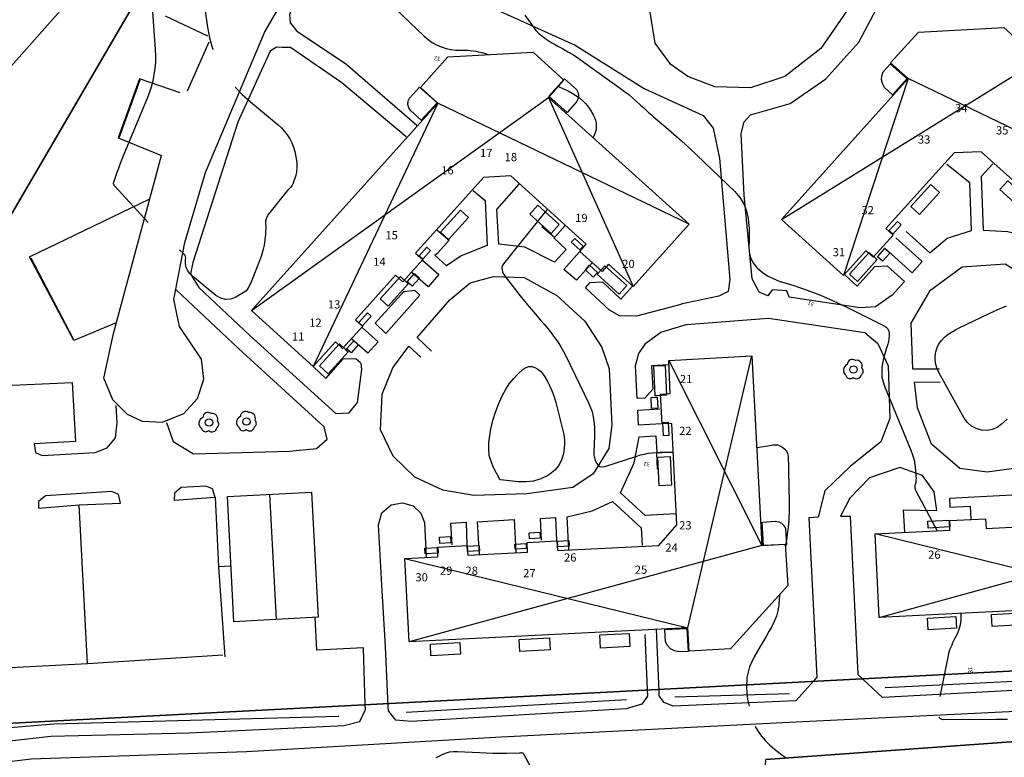
# Model space of a CAD drawing. Units: metres. Extents: x 159519 to 160666, y 6570321 to 6571956.
# Drawn here: x 160292 to 160412, y 6571145 to 6571235 of the extents above; entities that cross this region are included whole.
import ezdxf

# ---------------------------------------------------------------- set-up
doc = ezdxf.new("R2010")
doc.units = ezdxf.units.M
doc.linetypes.add('HELDRAGEN', pattern=[0])
doc.linetypes.add('HMK_VATTENDRAG', pattern=[5, 5])
for name, color, linetype in [('Adress  punkt', 7, 'HELDRAGEN'), ('Byggnad Bostad  linje', 7, 'HELDRAGEN'), ('Byggnad Komplement Övrig  linje', 7, 'HELDRAGEN'), ('Byggnadsbeteckning Byggnad  linje', 7, 'HELDRAGEN'), ('Fastighetsgräns  linje', 7, 'HELDRAGEN'), ('Fastighetsyta', 7, 'HELDRAGEN'), ('Höjdtext  text', 7, 'HELDRAGEN'), ('Kommunikation Bilväg  kantlinje', 7, 'HMK_KORBANA_OVRIG'), ('Kommunikation GC-väg  kantlinje', 7, 'HMK_GC_BANA'), ('Kommunikation Gårdsgata  kantlinje', 7, 'HMK_KORBANA_OVRIG'), ('Kommunikation Parkeringsplats  kantlinje', 7, 'HMK_KORBANA_OVRIG'), ('Kommunikationsanordning Vägräcke  linje', 7, 'VAGRACKE_V'), ('Markdetalj Stödmur  linje', 7, 'HMK_STODMUR'), ('MD_Mark  punkt', 7, 'HELDRAGEN')]:
    doc.layers.add(name, color=color, linetype=linetype)
for name, color, linetype, true_color in [('Byggnadstillbehör Altan  linje', 9, 'HELDRAGEN', 0x808080), ('Byggnadstillbehör Skärmtak  linje', 9, 'HELDRAGEN', 0x808080), ('Hydrografianläggning Dike  linje', 7, 'HMK_VATTENDRAG', 0x00a9e6), ('Höjdkurvor  linje', 7, 'HELDRAGEN', 0x804000)]:
    doc.layers.add(name, color=color, linetype=linetype, true_color=true_color)
doc.styles.add('Arial', font='arial.ttf')
doc.styles.add('Courier New', font='cour.ttf')
doc.linetypes.add('HMK_GC_BANA', pattern='A,0,[1,tcsingleline.shx,S=0.5,R=0,X=0,Y=0],0,[1,tcsingleline.shx,S=0.5,R=1.28343e-08,X=2.5,Y=-1.12e-10],-3', length=3)
doc.linetypes.add('HMK_KORBANA_OVRIG', pattern='A,0,[1,tcsingleline.shx,S=1.5,R=0,X=0,Y=0],0,[1,tcsingleline.shx,S=1.5,R=5.99696e-09,X=3.5,Y=-1.57e-10],-5', length=5)
doc.linetypes.add('HMK_STODMUR', pattern='A,0,[1,tcsingleline.shx,S=10,R=0,X=0,Y=0],0,[1,tcsingleline.shx,S=1,R=90,X=2,Y=0],-10', length=10)
doc.linetypes.add('VAGRACKE_V', pattern='A,0,[1,tcsingleline.shx,S=5,R=0,X=0,Y=0],0,[1,tcsingleline.shx,S=0.5,R=90,X=0.75,Y=0],0,[1,tcsingleline.shx,S=0.5,R=-2.52101e-09,X=0.75,Y=0.5],0,[1,tcsingleline.shx,S=0.5,R=-90,X=1.25,Y=0.5],-5', length=5)

# ---------------------------------------------------------------- blocks, each defined once
blk = doc.blocks.new('HMK_LOVTRAD', base_point=(456, 40))
blk.add_lwpolyline([(455.95, 39.03, 0.592892), (456.96, 39.35, 0.470827), (457.03, 40.17, 0.579754), (456.25, 41.1, 0.619466), (455.25, 40.6, 0.58897), (455.08, 39.29, 0.596139)], format="xyb", close=True)
blk.add_circle((456, 40), 0.45)

msp = doc.modelspace()

# ---------------------------------------------------------------- linework, layer by layer
at = {"layer": 'Byggnad Bostad  linje', "elevation": -999}
for points in [[(160392.34, 6571203.69), (160384.79, 6571210.5), (160400.2, 6571227.62), (160398.06, 6571229.54), (160401.45, 6571233.26), (160411.82, 6571233.83), (160415.58, 6571230.48), (160413.67, 6571228.36), (160430.78, 6571212.9), (160423.96, 6571205.35), (160420.97, 6571208.06), (160420.18, 6571207.18), (160417.49, 6571209.59), (160418.28, 6571210.47), (160409.09, 6571218.71), (160405.78, 6571218.58), (160397.49, 6571209.39), (160398.36, 6571208.6), (160395.92, 6571205.9), (160395.05, 6571206.69)], [(160366.74, 6571202.33), (160363.74, 6571205.06), (160362.95, 6571204.18), (160360.24, 6571206.6), (160361.03, 6571207.48), (160351.87, 6571215.78), (160348.51, 6571215.58), (160340.27, 6571206.41), (160341.14, 6571205.62), (160338.71, 6571202.92), (160337.83, 6571203.71), (160332.97, 6571198.29), (160333.84, 6571197.5), (160331.39, 6571194.79), (160330.52, 6571195.59), (160327.82, 6571192.6), (160320.28, 6571199.42), (160342.98, 6571224.62), (160340.85, 6571226.54), (160344.18, 6571230.29), (160354.57, 6571230.83), (160358.32, 6571227.43), (160356.42, 6571225.32), (160373.55, 6571209.9)], [(160442.75, 6571168.97), (160435.8, 6571161.19), (160430.76, 6571160.93), (160430.62, 6571163.79), (160396.68, 6571162.08), (160396.17, 6571172.24), (160405.26, 6571172.7), (160405.21, 6571173.88), (160409.61, 6571174.09), (160409.67, 6571172.91), (160427.06, 6571173.79), (160429.31, 6571176.36), (160428.68, 6571188.69), (160427.5, 6571188.62), (160427.3, 6571192.23), (160428.48, 6571192.29), (160428.27, 6571196.36), (160438.44, 6571196.87), (160439.63, 6571173.86), (160442.49, 6571174.02)], [(160373.55, 6571158), (160373.4, 6571160.84), (160339.48, 6571159.11), (160338.96, 6571169.25), (160342.98, 6571169.45), (160342.91, 6571170.63), (160346.54, 6571170.85), (160346.61, 6571169.67), (160353.89, 6571170.02), (160353.82, 6571171.2), (160357.45, 6571171.41), (160357.52, 6571170.23), (160369.85, 6571170.84), (160372.06, 6571173.36), (160371.43, 6571185.68), (160370.25, 6571185.62), (160370.07, 6571189.25), (160371.25, 6571189.31), (160371.06, 6571193.35), (160381.18, 6571193.89), (160382.41, 6571170.83), (160385.25, 6571171), (160385.54, 6571165.97), (160378.59, 6571158.26)]]:
    msp.add_lwpolyline(points, close=True, dxfattribs=at)
at = {"layer": 'Byggnad Komplement Övrig  linje', "elevation": -999}
msp.add_lwpolyline([(160318.17, 6571161.55), (160317.36, 6571176.79), (160327.59, 6571177.34), (160328.41, 6571162.1)], close=True, dxfattribs=at)
at = {"layer": 'Byggnadsbeteckning Byggnad  linje', "elevation": -999}
for points in [[(160384.79, 6571210.5), (160413.67, 6571228.36)], [(160430.78, 6571212.9), (160400.2, 6571227.62), (160392.34, 6571203.69)], [(160320.28, 6571199.42), (160356.42, 6571225.32), (160366.75, 6571202.35)], [(160342.98, 6571224.62), (160327.82, 6571192.6)], [(160373.55, 6571209.9), (160342.98, 6571224.62)], [(160338.96, 6571169.25), (160373.4, 6571160.84), (160381.18, 6571193.89)], [(160371.06, 6571193.35), (160382.41, 6571170.83)], [(160322.47, 6571177.07), (160323.29, 6571161.83)], [(160396.68, 6571162.08), (160439.63, 6571173.86)], [(160430.62, 6571163.79), (160396.18, 6571172.24)], [(160382.41, 6571170.83), (160339.48, 6571159.11)]]:
    msp.add_lwpolyline(points, dxfattribs=at)
at = {"layer": 'Byggnadstillbehör Altan  linje'}
for points, elevation in [([(160398.05, 6571229.44), (160400.06, 6571227.62), (160398.29, 6571225.65), (160397.31, 6571226.54), (160397.06, 6571227.02), (160396.96, 6571227.49), (160396.99, 6571227.97), (160397.15, 6571228.44)], 41.59), ([(160358.4, 6571227.59), (160359.84, 6571226.28), (160360.02, 6571225.98), (160360.1, 6571225.59), (160360.03, 6571225.2), (160359.9, 6571224.82), (160358.69, 6571223.49), (160356.49, 6571225.48)], 45.13), ([(160340.72, 6571226.6), (160342.87, 6571224.66), (160340.96, 6571222.55), (160339.63, 6571223.75), (160339.43, 6571224.05), (160339.34, 6571224.47), (160339.37, 6571224.91), (160339.51, 6571225.25)], 45.11), ([(160400.51, 6571212.06), (160402.94, 6571214.75), (160404.01, 6571213.78), (160401.58, 6571211.09)], -999), ([(160414.96, 6571212.82), (160413.98, 6571211.74), (160411.33, 6571214.13), (160412.31, 6571215.21)], -999), ([(160345.71, 6571211.64), (160346.71, 6571210.74), (160344.28, 6571208.06), (160343.29, 6571208.96)], 42.51), ([(160357.75, 6571209.87), (160356.76, 6571208.77), (160354.15, 6571211.13), (160355.14, 6571212.22)], -999), ([(160393.06, 6571203.82), (160395.46, 6571206.47), (160396.27, 6571205.73), (160396.41, 6571205.61), (160394.02, 6571202.96)], -999), ([(160365.97, 6571202.44), (160365.04, 6571201.41), (160362.35, 6571203.84), (160362.48, 6571203.98), (160363.28, 6571204.87)], -999), ([(160335.95, 6571200.84), (160338.41, 6571203.55), (160339.17, 6571202.86), (160339.38, 6571202.68), (160336.93, 6571199.96)], -999), ([(160328.57, 6571192.67), (160331, 6571195.36), (160331.77, 6571194.65), (160332.05, 6571194.4), (160329.63, 6571191.72)], -999), ([(160370.62, 6571192.74), (160370.81, 6571189.13), (160369.64, 6571189.06), (160369.43, 6571189.05), (160369.24, 6571192.67)], -999), ([(160371.41, 6571178.18), (160369.91, 6571178.1), (160369.72, 6571181.59), (160371.22, 6571181.67)], 42.43), ([(160385.4, 6571170.97), (160382.58, 6571170.82), (160382.43, 6571173.69), (160384.09, 6571173.78), (160384.47, 6571173.7), (160384.8, 6571173.55), (160385.09, 6571173.24), (160385.29, 6571172.87)], 45.05), ([(160406, 6571162.19), (160406.08, 6571160.78), (160402.63, 6571160.58), (160402.54, 6571161.98)], -999), ([(160413.87, 6571162.65), (160413.96, 6571161.17), (160410.43, 6571160.97), (160410.34, 6571162.44)], -999), ([(160356.56, 6571159.62), (160356.64, 6571158.16), (160352.94, 6571157.96), (160352.86, 6571159.42)], 37.33), ([(160366.27, 6571160.15), (160366.35, 6571158.54), (160362.78, 6571158.35), (160362.69, 6571159.96)], 42.46), ([(160370.6, 6571160.6), (160373.26, 6571160.74), (160373.41, 6571157.95), (160372.28, 6571157.89), (160371.75, 6571158.03), (160371.29, 6571158.26), (160370.92, 6571158.66), (160370.68, 6571159.12)], 42.84), ([(160345.64, 6571159.03), (160345.71, 6571157.63), (160342.13, 6571157.43), (160342.06, 6571158.84)], 37.79)]:
    msp.add_lwpolyline(points, close=True, dxfattribs=dict(at, elevation=elevation))
at = {"layer": 'Byggnadstillbehör Skärmtak  linje'}
for points, elevation in [([(160398.88, 6571210.26), (160399.34, 6571209.84), (160398.31, 6571208.7), (160397.85, 6571209.12)], -999), ([(160359.62, 6571208.17), (160360.64, 6571207.25), (160360.23, 6571206.79), (160359.21, 6571207.72)], -999), ([(160341.63, 6571207.13), (160342.08, 6571206.72), (160341.14, 6571205.68), (160340.69, 6571206.08)], -999), ([(160396.48, 6571205.96), (160397.37, 6571206.95), (160397.97, 6571206.41), (160397.07, 6571205.42)], -999), ([(160362.39, 6571204.06), (160361.87, 6571203.48), (160360.92, 6571204.35), (160361.44, 6571204.92)], -999), ([(160339.22, 6571202.92), (160340.12, 6571203.91), (160340.74, 6571203.35), (160339.84, 6571202.36)], -999), ([(160334.4, 6571199.12), (160334.85, 6571198.72), (160333.8, 6571197.57), (160333.36, 6571197.97)], -999), ([(160331.87, 6571194.76), (160332.75, 6571195.73), (160333.29, 6571195.24), (160332.41, 6571194.27)], -999), ([(160369.65, 6571188.87), (160369.72, 6571187.54), (160368.98, 6571187.5), (160368.91, 6571188.83)], -999), ([(160371.08, 6571184.21), (160370.44, 6571184.18), (160370.35, 6571185.81), (160370.99, 6571185.84)], 34.11), ([(160402.62, 6571172.94), (160402.57, 6571173.78), (160405.21, 6571173.93), (160405.26, 6571173.09)], -999), ([(160343.2, 6571171.09), (160343.16, 6571171.86), (160344.5, 6571171.93), (160344.54, 6571171.17)], -999), ([(160354.12, 6571171.64), (160354.08, 6571172.37), (160355.37, 6571172.44), (160355.41, 6571171.71)], -999), ([(160341.44, 6571169.82), (160341.4, 6571170.5), (160342.96, 6571170.59), (160343, 6571169.9)], -999), ([(160348.05, 6571170.17), (160346.57, 6571170.09), (160346.53, 6571170.77), (160348.01, 6571170.85)], -999), ([(160352.37, 6571170.41), (160352.34, 6571171.01), (160353.7, 6571171.08), (160353.73, 6571170.48)], -999), ([(160358.93, 6571170.76), (160357.56, 6571170.69), (160357.52, 6571171.36), (160358.89, 6571171.44)], -999)]:
    msp.add_lwpolyline(points, close=True, dxfattribs=dict(at, elevation=elevation))
at = {"layer": 'Fastighetsgräns  linje'}
for points in [[(160284.42, 6571199.73), (160365.63, 6571338.91)], [(160440.46, 6571157), (160267.91, 6571148.01)], [(160421.73, 6571147.61), (160382.89, 6571144.81)]]:
    msp.add_lwpolyline(points, dxfattribs=at)
at = {"layer": 'Fastighetsyta', "color": 7, "linetype": 'HELDRAGEN', "lineweight": -3}
for points in [[(160264.22, 6571152.29), (160284.42, 6571199.73), (160365.63, 6571338.91), (160378.49, 6571345.25), (160437.32, 6571312.93), (160448.62, 6571305.18), (160464.14, 6571292.59), (160478.26, 6571278.42), (160492.62, 6571262.8), (160504.71, 6571249.24), (160519.68, 6571238.02), (160535.02, 6571229.1), (160532.65, 6571208.16), (160531.44, 6571197.55), (160557.23, 6571153.25), (160556.47, 6571145.78), (160440.46, 6571157), (160267.91, 6571148.01)], [(160419.71, 6571128.21), (160414.23, 6571119.03), (160381.07, 6571119.88), (160382.74, 6571142.63), (160382.89, 6571144.81), (160421.73, 6571147.61), (160420.34, 6571134.27)]]:
    msp.add_lwpolyline(points, close=True, dxfattribs=at)
for points in [[(160264.22, 6571152.29), (160267.91, 6571148.01), (160440.46, 6571157), (160556.47, 6571145.78), (160557.23, 6571153.25), (160531.44, 6571197.55), (160532.65, 6571208.16), (160535.02, 6571229.1), (160519.68, 6571238.02), (160504.71, 6571249.24), (160492.62, 6571262.8), (160478.26, 6571278.42), (160464.14, 6571292.59), (160448.62, 6571305.18), (160437.32, 6571312.93), (160378.49, 6571345.25), (160365.63, 6571338.91), (160284.42, 6571199.73), (160264.22, 6571152.29)], [(160421.73, 6571147.61), (160382.89, 6571144.81)]]:
    msp.add_lwpolyline(points, dxfattribs=at)
at = {"layer": 'Hydrografianläggning Dike  linje', "elevation": -999}
for points in [[(160397.4, 6571153.56), (160425.43, 6571154.93)], [(160371.81, 6571152.44), (160385.77, 6571152.85)], [(160339.13, 6571150.57), (160365.94, 6571152.11)], [(160330.92, 6571150.05), (160296.23, 6571149.1), (160275.45, 6571147.35)]]:
    msp.add_lwpolyline(points, dxfattribs=at)
at = {"layer": 'Höjdkurvor  linje'}
for points, elevation in [([(160313.75, 6571241.98), (160314.93, 6571233.9), (160315.2, 6571232.58), (160315.57, 6571231.29), (160315.62, 6571231.18)], 33), ([(160307.72, 6571210.12), (160303.63, 6571214.59), (160303.6, 6571214.63), (160303.57, 6571214.68), (160303.54, 6571214.73), (160303.52, 6571214.78), (160303.51, 6571214.84), (160303.51, 6571214.9), (160303.52, 6571214.95), (160303.53, 6571215.01), (160303.92, 6571216.12), (160304.14, 6571216.74), (160304.37, 6571217.35), (160304.61, 6571217.95), (160304.86, 6571218.55), (160307.62, 6571225.18), (160307.89, 6571225.9), (160308.13, 6571226.62), (160308.32, 6571227.37), (160308.47, 6571228.12), (160308.57, 6571228.88), (160308.64, 6571229.64), (160308.65, 6571230.41), (160308.62, 6571231.17), (160308.08, 6571238.64)], 33), ([(160336.08, 6571237.83), (160341.31, 6571232.77), (160341.78, 6571232.37), (160342.27, 6571232.02), (160342.81, 6571231.73), (160343.37, 6571231.48), (160343.41, 6571231.47), (160343.98, 6571231.3), (160344.56, 6571231.17), (160345.16, 6571231.1), (160345.76, 6571231.07), (160346.3, 6571231.08), (160346.63, 6571231.08), (160346.96, 6571231.06), (160347.29, 6571231.01), (160347.61, 6571230.96), (160347.88, 6571230.9), (160348.33, 6571230.8), (160348.77, 6571230.67), (160349.1, 6571230.55)], 32), ([(160353.57, 6571235.33), (160354.12, 6571234.58), (160354.67, 6571233.81), (160354.95, 6571233.44), (160355.26, 6571233.11), (160355.61, 6571232.81), (160355.98, 6571232.53), (160356.37, 6571232.28), (160356.77, 6571232.03), (160357.17, 6571231.8), (160357.57, 6571231.57), (160358.12, 6571231.28), (160358.8, 6571230.9), (160359.47, 6571230.5), (160360.12, 6571230.08), (160360.75, 6571229.64), (160365.21, 6571226.42), (160365.7, 6571226.06), (160366.19, 6571225.68), (160366.66, 6571225.28), (160367.12, 6571224.88), (160367.64, 6571224.41), (160367.83, 6571224.23), (160368.02, 6571224.05), (160368.22, 6571223.87), (160368.41, 6571223.69), (160368.6, 6571223.51), (160368.8, 6571223.33), (160369, 6571223.16), (160369.2, 6571222.99), (160370.72, 6571221.7), (160371.68, 6571220.88), (160372.63, 6571220.05), (160373.56, 6571219.2), (160374.47, 6571218.33), (160379.11, 6571213.9), (160379.72, 6571213.18), (160380.21, 6571212.4), (160380.52, 6571211.53), (160380.72, 6571210.61), (160380.77, 6571210.12), (160380.83, 6571209.39), (160380.86, 6571208.66), (160380.85, 6571207.93), (160380.81, 6571207.2), (160380.85, 6571206.5), (160381, 6571205.85), (160381.31, 6571205.26), (160381.74, 6571204.71), (160381.84, 6571204.61), (160382.45, 6571204.1), (160383.09, 6571203.65), (160383.79, 6571203.3), (160384.52, 6571203), (160386.27, 6571202.45), (160387.9, 6571201.89), (160389.51, 6571201.28), (160391.08, 6571200.59), (160392.64, 6571199.86), (160397.28, 6571197.55), (160397.52, 6571197.38), (160397.71, 6571197.17), (160397.83, 6571196.91), (160397.89, 6571196.61), (160397.89, 6571196.29), (160397.86, 6571195.97), (160397.8, 6571195.66), (160397.71, 6571195.34), (160397.5, 6571194.72), (160397.34, 6571194.16), (160397.19, 6571193.6), (160397.09, 6571193.03), (160397, 6571192.45), (160396.98, 6571191.88), (160397.01, 6571191.31), (160397.14, 6571190.76), (160397.31, 6571190.22), (160400.53, 6571182.44), (160400.74, 6571181.86), (160400.91, 6571181.27), (160401.02, 6571180.66), (160401.09, 6571180.04), (160401.14, 6571179.23), (160401.15, 6571179.01), (160401.14, 6571178.8), (160401.11, 6571178.58), (160401.08, 6571178.37), (160401.01, 6571178.1), (160401, 6571178.02), (160401, 6571177.95), (160401, 6571177.87), (160401.01, 6571177.79), (160401.03, 6571177.72), (160401.05, 6571177.64), (160401.08, 6571177.57), (160401.11, 6571177.5), (160403.72, 6571172.62)], 31), ([(160318.31, 6571226.6), (160319.18, 6571225.69), (160320.17, 6571224.78), (160323.11, 6571222.38), (160323.53, 6571222.01), (160323.93, 6571221.62), (160324.3, 6571221.2), (160324.65, 6571220.77), (160324.95, 6571220.3), (160325.21, 6571219.82)], 33), ([(160357.65, 6571226.68), (160358.36, 6571226.36), (160358.84, 6571226.12), (160359.31, 6571225.87), (160359.76, 6571225.58), (160360.2, 6571225.27), (160360.6, 6571224.93), (160360.98, 6571224.56), (160361.31, 6571224.15), (160361.6, 6571223.71), (160361.88, 6571223.23), (160362.04, 6571222.91), (160362.16, 6571222.57), (160362.22, 6571222.22), (160362.25, 6571221.86), (160362.22, 6571221.5), (160362.15, 6571221.15), (160362.03, 6571220.81), (160361.88, 6571220.48), (160361.85, 6571220.43)], 32), ([(160325.21, 6571219.82), (160325.41, 6571219.3), (160325.56, 6571218.77), (160325.74, 6571217.91), (160325.81, 6571217.36), (160325.83, 6571216.81), (160325.76, 6571216.26), (160325.64, 6571215.72), (160325.47, 6571215.19), (160325.37, 6571214.92), (160325.24, 6571214.67), (160325.07, 6571214.43), (160324.89, 6571214.21), (160324.68, 6571214), (160324.49, 6571213.79), (160324.3, 6571213.56), (160324.11, 6571213.34), (160322.35, 6571211.12), (160322.19, 6571210.85), (160322.07, 6571210.58), (160322.02, 6571210.28), (160322.01, 6571209.97), (160322.03, 6571209.65), (160322.03, 6571209.34), (160322.02, 6571209.02), (160322, 6571208.7), (160321.92, 6571208.02), (160321.83, 6571207.37), (160321.69, 6571206.72), (160321.51, 6571206.09), (160321.29, 6571205.47), (160320.3, 6571203), (160320.21, 6571202.79), (160320.11, 6571202.58), (160320.01, 6571202.38), (160319.91, 6571202.18), (160319.79, 6571201.99), (160319.65, 6571201.82), (160319.48, 6571201.67), (160319.3, 6571201.55), (160318.41, 6571201.03), (160317.78, 6571200.81), (160317.16, 6571200.75), (160316.56, 6571200.91), (160315.98, 6571201.23), (160313.13, 6571203.6), (160312.96, 6571203.76), (160312.8, 6571203.93), (160312.65, 6571204.11), (160312.52, 6571204.31), (160312.47, 6571204.4), (160312.39, 6571204.56), (160312.32, 6571204.73), (160312.29, 6571204.91), (160312.27, 6571205.09), (160312.27, 6571205.13), (160312.27, 6571205.3), (160312.28, 6571205.46), (160312.28, 6571205.62), (160312.29, 6571205.79), (160312.27, 6571205.94), (160312.23, 6571206.09), (160312.16, 6571206.21), (160312.05, 6571206.33), (160311.52, 6571206.78)], 33), ([(160356.3, 6571211.76), (160356.03, 6571211.41), (160350.94, 6571205.08), (160350.84, 6571204.91), (160350.77, 6571204.72), (160350.76, 6571204.53), (160350.78, 6571204.33), (160350.85, 6571204.12), (160350.93, 6571203.93), (160351.03, 6571203.74), (160351.16, 6571203.57), (160352.98, 6571201.22), (160353.52, 6571200.54), (160354.07, 6571199.86), (160354.64, 6571199.2), (160355.21, 6571198.54), (160355.47, 6571198.26), (160355.92, 6571197.74), (160356.35, 6571197.22), (160356.77, 6571196.69), (160357.18, 6571196.15), (160357.57, 6571195.59), (160357.94, 6571195.02), (160358.27, 6571194.43), (160358.58, 6571193.83), (160361.32, 6571188.18), (160361.52, 6571187.7), (160361.7, 6571187.21), (160361.83, 6571186.71), (160361.93, 6571186.2), (160361.99, 6571185.68), (160362.04, 6571185.16), (160362.05, 6571184.64), (160362.04, 6571184.12), (160361.96, 6571182.22), (160361.97, 6571181.87), (160362.02, 6571181.52), (160362.12, 6571181.19), (160362.26, 6571180.86), (160362.46, 6571180.62), (160362.69, 6571180.46), (160362.96, 6571180.42), (160363.27, 6571180.44), (160367.17, 6571181.72), (160367.64, 6571181.85), (160368.11, 6571181.96), (160368.58, 6571182.05), (160369.06, 6571182.11), (160369.55, 6571182.15), (160370.03, 6571182.18), (160370.51, 6571182.19), (160371, 6571182.2), (160371.61, 6571182.2)], 32), ([(160412.25, 6571186.21), (160411.57, 6571185.59), (160411.02, 6571185.2), (160410.43, 6571184.93), (160409.79, 6571184.83), (160409.12, 6571184.85), (160408.47, 6571185.05), (160407.9, 6571185.35), (160407.42, 6571185.79), (160407.01, 6571186.33), (160403.91, 6571191.87), (160403.67, 6571192.44), (160403.51, 6571193.01), (160403.48, 6571193.61), (160403.53, 6571194.22), (160403.57, 6571194.4), (160403.72, 6571194.9), (160403.94, 6571195.36), (160404.24, 6571195.78), (160404.61, 6571196.16), (160405.03, 6571196.49), (160405.47, 6571196.8), (160405.94, 6571197.07), (160406.41, 6571197.32), (160409.03, 6571198.57), (160410.07, 6571199.06), (160411.12, 6571199.53), (160412.18, 6571199.99)], 31), ([(160381.78, 6571182.76), (160383.13, 6571182.97), (160383.33, 6571183), (160383.54, 6571183.03), (160383.74, 6571183.06), (160383.94, 6571183.09), (160384.14, 6571183.09), (160384.33, 6571183.07), (160384.51, 6571183.01), (160384.69, 6571182.92), (160384.95, 6571182.77), (160385.2, 6571182.56), (160385.4, 6571182.32), (160385.52, 6571182.03), (160385.59, 6571181.71), (160385.59, 6571181.58), (160385.61, 6571181.16), (160385.63, 6571180.75), (160385.64, 6571180.33), (160385.65, 6571179.92), (160385.71, 6571176.11), (160385.72, 6571175.87), (160385.72, 6571175.64), (160385.71, 6571175.4), (160385.71, 6571175.16), (160385.7, 6571174.92), (160385.7, 6571174.69), (160385.69, 6571174.45), (160385.68, 6571174.21), (160385.67, 6571173.86), (160385.66, 6571173.76), (160385.66, 6571173.67), (160385.65, 6571173.57), (160385.64, 6571173.47), (160385.63, 6571173.38), (160385.63, 6571173.28), (160385.61, 6571173.18), (160385.6, 6571173.09), (160385.27, 6571170.63)], 32), ([(160384.57, 6571164.89), (160384.52, 6571164.45), (160384.44, 6571163.58), (160384.33, 6571162.9), (160384.16, 6571162.23), (160383.91, 6571161.59), (160383.61, 6571160.97), (160383.26, 6571160.37), (160382.91, 6571159.76), (160382.55, 6571159.16), (160382.2, 6571158.56), (160381.46, 6571157.31), (160380.91, 6571156.07), (160380.56, 6571154.78), (160380.51, 6571153.46), (160380.66, 6571152.1), (160380.84, 6571151.31)], 32), ([(160406.57, 6571162.58), (160406.59, 6571162.38), (160406.59, 6571161.78), (160406.53, 6571161.2), (160406.38, 6571160.63), (160406.15, 6571160.07), (160405.84, 6571159.47), (160405.72, 6571159.23), (160405.6, 6571158.98), (160405.49, 6571158.73), (160405.38, 6571158.48), (160405.27, 6571158.23), (160405.18, 6571157.98), (160405.11, 6571157.72), (160405.05, 6571157.45), (160404.06, 6571152.48)], 31), ([(160381.58, 6571148.84), (160381.58, 6571148.83), (160381.94, 6571148.21), (160382.36, 6571147.63), (160382.85, 6571147.09), (160383.35, 6571146.57), (160383.9, 6571146.09), (160384.47, 6571145.64), (160384.67, 6571145.5), (160385.36, 6571144.99)], 32), ([(160403.93, 6571149.97), (160403.94, 6571149.96), (160404.07, 6571149.81), (160404.26, 6571149.73), (160404.47, 6571149.69), (160410.92, 6571149.71), (160411.37, 6571149.71), (160411.82, 6571149.72), (160412.27, 6571149.73)], 31), ([(160342.78, 6571145.04), (160343.06, 6571145.19), (160343.42, 6571145.38), (160343.89, 6571145.58), (160344.37, 6571145.72), (160344.87, 6571145.78), (160345.38, 6571145.8), (160348.05, 6571145.64), (160348.86, 6571145.6), (160349.68, 6571145.58), (160350.49, 6571145.57), (160351.31, 6571145.58), (160352.91, 6571145.61), (160352.92, 6571145.61), (160353.03, 6571145.63), (160353.08, 6571145.64), (160353.2, 6571145.63), (160353.27, 6571145.62), (160353.32, 6571145.6), (160353.37, 6571145.56), (160353.41, 6571145.5), (160355.51, 6571141.57)], 33)]:
    msp.add_lwpolyline(points, dxfattribs=dict(at, elevation=elevation))
at = {"layer": 'Höjdkurvor  linje', "elevation": 33}
msp.add_lwpolyline([(160357.69, 6571180.56), (160357.19, 6571179.99), (160356.58, 6571179.5), (160356.34, 6571179.35), (160355.5, 6571178.95), (160354.62, 6571178.67), (160353.71, 6571178.57), (160352.77, 6571178.58), (160350.61, 6571178.84), (160350.52, 6571178.88), (160349.74, 6571180.32), (160349.44, 6571181.05), (160349.23, 6571181.8), (160349.16, 6571182.57), (160349.19, 6571183.36), (160349.25, 6571183.92), (160349.43, 6571184.99), (160349.67, 6571186.04), (160350, 6571187.07), (160350.39, 6571188.09), (160350.8, 6571189.03), (160351.19, 6571189.77), (160351.63, 6571190.48), (160352.16, 6571191.12), (160352.75, 6571191.72), (160353.37, 6571192.28), (160353.7, 6571192.48), (160354.05, 6571192.6), (160354.42, 6571192.59), (160354.79, 6571192.49), (160355.15, 6571192.27), (160355.48, 6571192.02), (160355.75, 6571191.71), (160355.99, 6571191.37), (160356.27, 6571190.86), (160356.6, 6571190.23), (160356.89, 6571189.57), (160357.13, 6571188.9), (160357.33, 6571188.21), (160358.27, 6571184.5), (160358.35, 6571184.06), (160358.4, 6571183.62), (160358.4, 6571183.18), (160358.36, 6571182.73), (160358.24, 6571181.99), (160358.02, 6571181.24)], close=True, dxfattribs=at)
at = {"layer": 'Kommunikation Bilväg  kantlinje', "linetype": 'Continuous', "elevation": -999}
for points in [[(160303.44, 6571188.56), (160305.19, 6571186.79), (160307, 6571185.96), (160309.49, 6571185.83), (160312.06, 6571186.88), (160313.71, 6571188.72), (160314.49, 6571191.07), (160314.23, 6571193.52), (160311.53, 6571197.46), (160310.83, 6571200.75), (160312.18, 6571207.7), (160314.71, 6571216.19), (160321.9, 6571233.23), (160336.69, 6571258.82), (160337.44, 6571260.09)], [(160315.1, 6571232.07), (160312.47, 6571226.09)], [(160303.44, 6571188.56), (160302.35, 6571191.2), (160303.5, 6571196.64), (160309.34, 6571218.26)]]:
    msp.add_lwpolyline(points, dxfattribs=at)
at = {"layer": 'Kommunikation GC-väg  kantlinje', "linetype": 'Continuous', "elevation": -999}
for points in [[(160314.9, 6571260.15), (160313.8, 6571258.59), (160310.42, 6571253), (160309.7, 6571251.88), (160305.18, 6571245.18), (160304.52, 6571244.39), (160286.68, 6571224.25)], [(160325.05, 6571234.37), (160324.98, 6571235.51), (160328.85, 6571242.35), (160330.65, 6571245.23)], [(160324.04, 6571231.42), (160323.35, 6571231.43), (160322.56, 6571230.95), (160318.62, 6571222.32), (160313.18, 6571205.27), (160312.87, 6571203.86), (160313.16, 6571203.4)], [(160394.09, 6571155.14), (160397.08, 6571152.36), (160397.12, 6571152.39), (160425.09, 6571153.87), (160425.66, 6571154.72)], [(160388.66, 6571154.34), (160386.55, 6571152), (160386.46, 6571151.95), (160371.59, 6571151.29), (160370.51, 6571151.75), (160369.91, 6571152.57), (160369.89, 6571153.13)], [(160368.45, 6571153.33), (160368.48, 6571152.51), (160367.8, 6571151.52), (160365.87, 6571150.97), (160339.73, 6571149.44), (160337.86, 6571149.58), (160336.98, 6571150.72), (160336.93, 6571151.28)], [(160285.86, 6571146.52), (160295.87, 6571147.64), (160312.71, 6571148.05), (160331.56, 6571148.95), (160333.47, 6571149.43), (160334.15, 6571150.87), (160334.13, 6571151.48)], [(160422.49, 6571151.1), (160385.7, 6571149.29), (160350.66, 6571147.51), (160319.7, 6571145.72), (160303.01, 6571145.17), (160293.49, 6571144.86), (160288.1, 6571144.2), (160288.11, 6571144)]]:
    msp.add_lwpolyline(points, dxfattribs=at)
at = {"layer": 'Kommunikation Gårdsgata  kantlinje', "elevation": -999}
for points in [[(160381.53, 6571245.45), (160381.36, 6571250.79), (160385, 6571250.64), (160388.97, 6571248.44), (160392.09, 6571245), (160393.5, 6571241.42), (160392.72, 6571235.88), (160389.58, 6571231.27), (160385.17, 6571227.87), (160381.03, 6571226.52), (160376.69, 6571226.62), (160373.38, 6571227.87), (160371.33, 6571229.32), (160371.32, 6571229.32), (160369.4, 6571231.95), (160368.71, 6571236.2), (160369.46, 6571240.24), (160370.3, 6571242.13), (160375.35, 6571242.39)], [(160330.65, 6571245.23), (160331.69, 6571245.63), (160333.12, 6571245.44), (160346.01, 6571237.88), (160359.68, 6571231.69), (160368.08, 6571226.41), (160375.24, 6571223.14), (160376.47, 6571221.58), (160377.25, 6571217.95), (160378.49, 6571203.17), (160378.29, 6571201.74), (160377.16, 6571201.16), (160372.53, 6571200.17), (160372.53, 6571200.16), (160367.13, 6571198.71), (160365.07, 6571198.79), (160363.87, 6571199.47), (160360.93, 6571202.17), (160361.5, 6571202.83), (160363, 6571202.91), (160365.23, 6571200.81), (160366.64, 6571202.38)], [(160392.49, 6571203.77), (160394, 6571202.39), (160396.15, 6571204.76), (160397.63, 6571204.84), (160399.73, 6571202.95), (160398.23, 6571201.29), (160396.23, 6571199.88), (160394.36, 6571199.75), (160385.71, 6571201.05), (160385.42, 6571201.8), (160383.63, 6571201.92), (160383.14, 6571201.21), (160382.06, 6571201.63), (160381.21, 6571203.28), (160381.22, 6571203.28), (160380.25, 6571213.43), (160379.89, 6571220.96), (160380.24, 6571222.37), (160381.02, 6571223.22), (160385.84, 6571224.61), (160390.16, 6571227.58), (160394.2, 6571232.05), (160396.36, 6571236.13)], [(160325.05, 6571234.37), (160325.81, 6571233.4), (160331.75, 6571229.47), (160340.42, 6571221.96)], [(160339.1, 6571220.56), (160331.3, 6571227.13), (160325.03, 6571231.41), (160324.04, 6571231.42)], [(160407.68, 6571214.94), (160404.92, 6571217.17)], [(160410.49, 6571217.26), (160409.08, 6571215.71), (160409.33, 6571209.21), (160412.32, 6571209.02), (160414.55, 6571208.5), (160415.84, 6571209.83), (160413.94, 6571211.51), (160415.36, 6571212.88)], [(160357.12, 6571208.32), (160357.09, 6571208.24), (160358.59, 6571206.85), (160357.17, 6571205.29), (160353.57, 6571207.14), (160350.4, 6571207.49), (160350.14, 6571211.71), (160352.88, 6571214.77)], [(160399.96, 6571209.01), (160402.85, 6571206.42), (160404.94, 6571208.22), (160407.91, 6571209.14), (160407.68, 6571214.94)], [(160347.25, 6571214.02), (160348.71, 6571212.81), (160348.97, 6571207.32), (160345.82, 6571206.06), (160344.04, 6571204.86), (160342.61, 6571206.14), (160343.03, 6571206.47)], [(160397.31, 6571207.05), (160400.67, 6571203.99), (160401.91, 6571205.37), (160398.69, 6571208.25)], [(160361.72, 6571205.19), (160359.85, 6571203.1), (160358.31, 6571204.41), (160360.22, 6571206.54)], [(160341.12, 6571205.55), (160343.09, 6571203.81), (160341.78, 6571202.28), (160339.81, 6571204.04)], [(160421, 6571191.18), (160420.96, 6571194.45), (160419.33, 6571199.18), (160416.74, 6571202.11), (160411.98, 6571205.06), (160406.78, 6571204.68), (160402.79, 6571201.78), (160400.53, 6571197.88), (160400.73, 6571192.33), (160404.02, 6571192.34)], [(160313.16, 6571203.4), (160313.91, 6571202.22), (160320.11, 6571196.38), (160330.57, 6571186.91), (160332.19, 6571186.97), (160333.19, 6571188.24), (160333.72, 6571192.25), (160333.64, 6571193.02)], [(160342.22, 6571194.49), (160340.44, 6571196.14), (160344.44, 6571200.71), (160346.91, 6571202.79), (160349.76, 6571203.56), (160353.49, 6571203.43), (160357.45, 6571201.25), (160360.86, 6571198.14), (160362.89, 6571195.01), (160362.88, 6571195.03), (160363.8, 6571192.31), (160364.16, 6571185.46), (160363.77, 6571182.64), (160361.89, 6571179.57), (160359.41, 6571177.89), (160353.78, 6571177.13), (160347.36, 6571176.92), (160343.59, 6571177.58), (160340.18, 6571179.16), (160337.52, 6571181.72), (160336, 6571184.89), (160336.18, 6571189.23), (160337.49, 6571192.45), (160339.43, 6571195.1), (160340.89, 6571193.76)], [(160318.7, 6571194.78), (160311.12, 6571201.95)], [(160338.88, 6571201.75), (160340.13, 6571201.9), (160340.79, 6571201.28), (160336.66, 6571196.64), (160335.36, 6571197.86), (160338.88, 6571201.76)], [(160371.04, 6571192.81), (160368.96, 6571192.7), (160369.12, 6571189.87), (160368.14, 6571188.77), (160367.24, 6571188.71), (160367.03, 6571192.74), (160367.41, 6571194.2), (160368.28, 6571195.46), (160370.12, 6571196.8), (160373.2, 6571197.71), (160373.21, 6571197.71), (160383.2, 6571198.49), (160394.94, 6571196.73), (160396.49, 6571195.4), (160397.75, 6571192.69), (160397.98, 6571186.3), (160396.89, 6571183.44), (160393.12, 6571180.43), (160390.07, 6571177.49), (160389.25, 6571174.27), (160388.12, 6571174.19), (160389.09, 6571154.81), (160388.66, 6571154.34)], [(160333.77, 6571197.34), (160335.7, 6571195.59), (160334.44, 6571194.21), (160332.51, 6571195.95)], [(160329.51, 6571183.75), (160329.15, 6571185.27), (160318.71, 6571194.8)], [(160327.83, 6571192.56), (160329.36, 6571191.16), (160331.47, 6571193.53), (160332.98, 6571193.6), (160333.56, 6571193.1)], [(160421.36, 6571189.48), (160420.71, 6571186.23), (160418.42, 6571182.6), (160414.57, 6571180.42), (160409.79, 6571179.77), (160406.47, 6571180.22), (160403.04, 6571183.18), (160401.32, 6571187.6), (160400.98, 6571190.71), (160404.08, 6571190.74)], [(160293.86, 6571183.22), (160294.03, 6571182.16), (160294.85, 6571181.77), (160301.26, 6571182.15), (160302.72, 6571182.73), (160303.74, 6571183.94), (160303.95, 6571185.76), (160303.84, 6571187.86)], [(160370.2, 6571185.64), (160367.39, 6571185.47), (160367.3, 6571187.3), (160369.97, 6571187.44)], [(160309.97, 6571185.78), (160310.78, 6571183.48), (160313.23, 6571181.98), (160324.94, 6571182.33), (160328.21, 6571182.65)], [(160328.21, 6571182.65), (160329.51, 6571183.75)], [(160371.93, 6571174.67), (160368.18, 6571174.5), (160365.19, 6571177.25), (160366.86, 6571180.91), (160367.46, 6571184.04), (160369.5, 6571184.16), (160369.61, 6571182.12)], [(160399.81, 6571172.46), (160399.64, 6571175.19), (160403.68, 6571175.08), (160403.34, 6571177.37), (160401.92, 6571179.36), (160399.17, 6571180.32), (160395.48, 6571179.08), (160393.1, 6571176.6), (160391.97, 6571174.4), (160393.13, 6571174.42), (160394.09, 6571155.14)], [(160315.86, 6571176.66), (160315.55, 6571177.71), (160314.76, 6571178.05), (160311.74, 6571177.88), (160310.92, 6571177.2), (160310.89, 6571176.34)], [(160304.36, 6571175.97), (160304.12, 6571177.02), (160303.29, 6571177.39), (160295.25, 6571176.87), (160294.39, 6571176.2), (160294.39, 6571175.39)], [(160413.75, 6571173.3), (160413.57, 6571176.98), (160405.22, 6571176.57), (160405.27, 6571175.49), (160407.74, 6571175.63), (160407.82, 6571174.03)], [(160336.93, 6571151.28), (160336.59, 6571158.54), (160336.14, 6571166.04), (160335.77, 6571173.35), (160336.17, 6571174.8), (160337.31, 6571175.79), (160338.68, 6571176.03), (160339.95, 6571175.66), (160340.9, 6571174.77), (160341.33, 6571173.64), (160341.56, 6571169.44)], [(160358.91, 6571170.32), (160358.71, 6571174.33), (160361.74, 6571175.06), (160364.23, 6571176.18), (160367.73, 6571172.99), (160367.85, 6571170.85)], [(160348.03, 6571169.75), (160347.79, 6571173.73), (160352.27, 6571173.99), (160352.47, 6571170.01)], [(160355.59, 6571171.49), (160355.45, 6571174.14), (160357.27, 6571174.24), (160357.42, 6571171.45)], [(160344.71, 6571170.9), (160344.54, 6571173.57), (160346.4, 6571173.67), (160346.5, 6571170.87)], [(160334.13, 6571151.48), (160333.92, 6571158.37), (160328.26, 6571158.12), (160328.05, 6571162.08)], [(160368.15, 6571160.03), (160368.45, 6571153.33)], [(160369.89, 6571153.13), (160369.57, 6571160.65)]]:
    msp.add_lwpolyline(points, dxfattribs=at)
at = {"layer": 'Kommunikation Parkeringsplats  kantlinje', "elevation": -999}
for points in [[(160309.8, 6571235.26), (160314.93, 6571232.81)], [(160306.76, 6571227.57), (160304.15, 6571220.39)], [(160311.61, 6571225.89), (160306.66, 6571227.61)], [(160304.06, 6571220.42), (160309.34, 6571218.26)], [(160303.83, 6571197.92), (160298.68, 6571195.75), (160293.28, 6571205.94), (160307.85, 6571212.98)], [(160316.83, 6571157.51), (160300.34, 6571156.45), (160283.96, 6571155.6), (160282.76, 6571177.1), (160287.74, 6571177.36), (160287.59, 6571180.57), (160282.53, 6571180.36), (160282.03, 6571189.93), (160298.49, 6571190.68), (160298.9, 6571183.49), (160293.86, 6571183.22)], [(160310.89, 6571176.34), (160315.86, 6571176.72)], [(160294.39, 6571175.39), (160299.35, 6571175.78), (160304.36, 6571175.97)], [(160317.73, 6571168.33), (160316.3, 6571168.24)]]:
    msp.add_lwpolyline(points, dxfattribs=at)
at = {"layer": 'Kommunikationsanordning Vägräcke  linje', "linetype": 'VAGRACKE_V', "lineweight": -3, "elevation": -999}
for points in [[(160306.66, 6571227.61), (160304.06, 6571220.42)], [(160298.64, 6571195.94), (160293.5, 6571205.79)], [(160315.86, 6571176.72), (160316.3, 6571168.24), (160317.05, 6571157.28)], [(160300.34, 6571156.45), (160299.35, 6571175.78)]]:
    msp.add_lwpolyline(points, dxfattribs=at)
at = {"layer": 'Markdetalj Stödmur  linje', "elevation": -999}
for points in [[(160342.85, 6571209.22), (160344.35, 6571207.97), (160343.02, 6571206.48)], [(160358.47, 6571209.75), (160357.15, 6571208.31), (160355.64, 6571209.6)], [(160369.71, 6571180.12), (160369.61, 6571182.11), (160371.57, 6571182.22)]]:
    msp.add_lwpolyline(points, dxfattribs=at)

# ---------------------------------------------------------------- block references
at = {"layer": 'MD_Mark  punkt'}
for p in [(160393.54, 6571192.25, -999), (160319.7, 6571185.91, -999), (160315.13, 6571185.8, -999)]:
    msp.add_blockref('HMK_LOVTRAD', p, dxfattribs=at)

# ---------------------------------------------------------------- texts
at = {"layer": 'Adress  punkt', "color": 7, "char_height": 1, "attachment_point": 7, "style": 'Courier New'}
for s, insert in [('34', (160405.9, 6571223.22, -999)), ('33', (160401.38, 6571219.41, -999)), ('35', (160410.88, 6571220.52, -999)), ('17', (160348.1, 6571217.76, -999)), ('18', (160351.1, 6571217.27, -999)), ('16', (160343.38, 6571215.66, -999)), ('19', (160359.68, 6571209.87, -999)), ('32', (160394.51, 6571210.81, -999)), ('15', (160336.59, 6571207.76, -999)), ('31', (160391.01, 6571205.7, -999)), ('14', (160335.11, 6571204.54, -999)), ('20', (160365.41, 6571204.28, -999)), ('13', (160329.6, 6571199.35, -999)), ('12', (160327.32, 6571197.13, -999)), ('11', (160325.22, 6571195.44, -999)), ('21', (160372.42, 6571190.27, -999)), ('22', (160372.33, 6571183.97, -999)), ('23', (160372.33, 6571172.48, -999)), ('24', (160370.65, 6571169.77, -999)), ('26', (160358.32, 6571168.57, -999)), ('26', (160402.62, 6571168.91, -999)), ('29', (160343.22, 6571166.96, -999)), ('28', (160346.34, 6571166.96, -999)), ('27', (160353.35, 6571166.66, -999)), ('25', (160366.93, 6571167.08, -999)), ('30', (160340.24, 6571166.16, -999))]:
    msp.add_mtext(s, dxfattribs=dict(at, insert=insert))
at = {"layer": 'Höjdtext  text', "style": 'Arial'}
for s, rotation, p in [('32', 172.511, (160343.3, 6571230.26)), ('31', 155.763, (160388.81, 6571200.32)), ('32', 175.285, (160368.79, 6571180.95)), ('31', 96.614, (160408.05, 6571155.33))]:
    msp.add_text(s, height=0.5, rotation=rotation, dxfattribs=at).set_placement(p)

doc.saveas('drawing.dxf')
